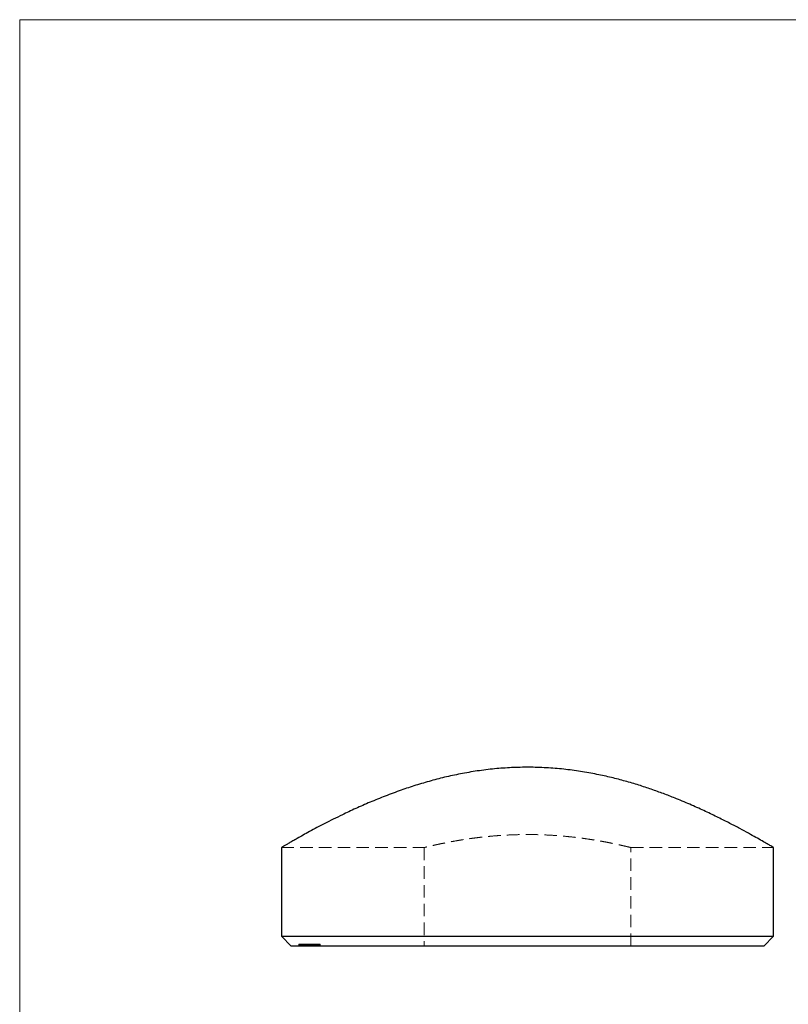
# Model space of a CAD drawing. Units: millimetres. Extents: x 2 to 146, y 2 to 102.
# Drawn here: x 2 to 42, y 52 to 102 of the extents above; entities that cross this region are included whole.
import ezdxf

# ---------------------------------------------------------------- set-up
doc = ezdxf.new("R2010")
doc.units = ezdxf.units.MM
doc.header["$LTSCALE"] = 0.5
doc.linetypes.add('HIDDEN', pattern=[1.905, 1.27, -0.635])

msp = doc.modelspace()

# ---------------------------------------------------------------- linework, layer by layer
at = {"color": 7, "linetype": 'Continuous', "lineweight": 18}
for p, q in [((146, 102.5), (2.5, 102.5)), ((2.5, 102.5), (2.5, 2.5))]:
    msp.add_line(p, q, dxfattribs=at)
at = {"color": 7, "linetype": 'Continuous', "lineweight": 25}
for p, q in [((15.797, 60.464), (15.797, 55.96)), ((40.797, 55.96), (40.797, 60.46)), ((15.797, 55.96), (16.297, 55.46)), ((15.797, 55.96), (40.797, 55.96)), ((40.297, 55.46), (40.797, 55.96)), ((40.297, 55.46), (16.297, 55.46)), ((16.869, 55.46), (16.869, 55.448)), ((16.911, 55.46), (16.911, 55.448)), ((17.021, 55.46), (17.021, 55.448)), ((17.169, 55.448), (17.169, 55.46)), ((17.251, 55.46), (17.251, 55.448)), ((17.273, 55.46), (17.273, 55.448))]:
    msp.add_line(p, q, dxfattribs=at)
at = {"color": 7, "linetype": 'HIDDEN', "lineweight": 18}
for p, q in [((15.797, 60.46), (23.051, 60.46)), ((23.047, 60.461), (23.047, 55.46)), ((33.547, 60.46), (40.797, 60.46)), ((33.547, 55.46), (33.547, 60.46)), ((16.676, 55.56), (16.684, 55.56)), ((16.676, 55.56), (16.676, 55.46)), ((16.684, 55.56), (16.695, 55.56)), ((16.684, 55.56), (16.684, 55.46)), ((16.695, 55.56), (16.703, 55.56)), ((16.695, 55.56), (16.695, 55.46)), ((16.703, 55.56), (16.703, 55.46)), ((16.703, 55.56), (16.71, 55.56)), ((16.722, 55.56), (16.722, 55.46)), ((16.723, 55.56), (16.723, 55.46)), ((16.724, 55.56), (16.723, 55.56)), ((16.728, 55.56), (16.728, 55.46)), ((16.734, 55.56), (16.734, 55.46)), ((16.744, 55.56), (16.744, 55.46)), ((16.75, 55.56), (16.75, 55.46)), ((16.773, 55.56), (16.773, 55.46)), ((16.774, 55.56), (16.774, 55.46)), ((16.775, 55.56), (16.789, 55.56)), ((16.775, 55.56), (16.775, 55.46)), ((16.789, 55.56), (16.789, 55.46)), ((16.789, 55.56), (16.862, 55.56)), ((16.807, 55.56), (16.807, 55.46)), ((16.818, 55.56), (16.818, 55.46)), ((16.819, 55.56), (16.819, 55.46)), ((16.822, 55.56), (16.822, 55.46)), ((16.823, 55.56), (16.823, 55.46)), ((16.823, 55.56), (16.823, 55.46)), ((16.833, 55.56), (16.833, 55.46)), ((16.841, 55.56), (16.841, 55.46)), ((16.843, 55.56), (16.843, 55.46)), ((16.846, 55.56), (16.846, 55.46)), ((16.847, 55.56), (16.847, 55.46)), ((16.853, 55.56), (16.853, 55.46)), ((16.86, 55.56), (16.86, 55.46)), ((16.862, 55.56), (16.864, 55.56)), ((16.862, 55.56), (16.862, 55.46)), ((16.862, 55.56), (16.862, 55.46)), ((16.862, 55.56), (16.862, 55.46)), ((16.864, 55.56), (16.864, 55.46)), ((16.864, 55.56), (16.969, 55.56)), ((16.865, 55.56), (16.865, 55.46)), ((16.867, 55.56), (16.867, 55.46)), ((16.869, 55.573), (16.869, 55.46)), ((16.87, 55.56), (16.87, 55.46)), ((16.87, 55.56), (16.87, 55.46)), ((16.871, 55.56), (16.871, 55.46)), ((16.872, 55.56), (16.872, 55.46)), ((16.873, 55.56), (16.873, 55.46)), ((16.888, 55.56), (16.888, 55.46)), ((16.894, 55.56), (16.894, 55.46)), ((16.905, 55.56), (16.905, 55.46)), ((16.911, 55.573), (16.911, 55.46)), ((16.911, 55.56), (16.911, 55.46)), ((16.912, 55.56), (16.912, 55.46)), ((16.919, 55.56), (16.919, 55.46)), ((16.92, 55.56), (16.92, 55.46)), ((16.925, 55.56), (16.925, 55.46)), ((16.928, 55.56), (16.928, 55.46)), ((16.929, 55.56), (16.929, 55.46)), ((16.935, 55.56), (16.935, 55.46)), ((16.936, 55.56), (16.936, 55.46)), ((16.941, 55.56), (16.941, 55.46)), ((16.942, 55.56), (16.942, 55.46)), ((16.943, 55.46), (16.943, 55.56)), ((16.959, 55.56), (16.959, 55.46)), ((16.971, 55.56), (16.971, 55.46)), ((16.973, 55.56), (16.973, 55.46)), ((16.973, 55.56), (16.973, 55.46)), ((16.975, 55.56), (16.975, 55.46)), ((16.977, 55.56), (16.977, 55.46)), ((16.981, 55.56), (16.981, 55.46)), ((16.983, 55.56), (16.983, 55.46)), ((16.987, 55.56), (16.987, 55.46)), ((16.99, 55.56), (16.99, 55.46)), ((16.999, 55.56), (16.999, 55.46)), ((17.004, 55.56), (17.004, 55.46)), ((17.005, 55.56), (17.005, 55.46)), ((17.006, 55.56), (17.006, 55.46)), ((17.009, 55.56), (17.009, 55.46)), ((17.012, 55.56), (17.012, 55.46)), ((17.014, 55.56), (17.014, 55.46)), ((17.018, 55.56), (17.018, 55.46)), ((17.019, 55.56), (17.019, 55.46)), ((17.021, 55.573), (17.021, 55.46)), ((17.023, 55.56), (17.023, 55.46)), ((17.024, 55.56), (17.024, 55.46)), ((17.03, 55.56), (17.03, 55.46)), ((17.031, 55.56), (17.031, 55.46)), ((17.035, 55.56), (17.035, 55.46)), ((17.035, 55.56), (17.035, 55.46)), ((17.039, 55.56), (17.039, 55.46)), ((17.044, 55.56), (17.044, 55.46)), ((17.06, 55.56), (17.06, 55.46)), ((17.065, 55.56), (17.065, 55.46)), ((17.07, 55.573), (17.07, 55.448)), ((17.071, 55.56), (17.071, 55.46)), ((17.072, 55.56), (17.072, 55.46)), ((17.073, 55.56), (17.073, 55.46)), ((17.074, 55.56), (17.074, 55.46)), ((17.088, 55.56), (17.088, 55.46)), ((17.089, 55.56), (17.089, 55.46)), ((17.092, 55.56), (17.092, 55.46)), ((17.096, 55.56), (17.096, 55.46)), ((17.097, 55.56), (17.097, 55.46)), ((17.1, 55.56), (17.1, 55.46)), ((17.105, 55.56), (17.105, 55.46)), ((17.116, 55.56), (17.116, 55.46)), ((17.116, 55.56), (17.116, 55.46)), ((17.118, 55.56), (17.12, 55.56)), ((17.118, 55.56), (17.118, 55.46)), ((17.119, 55.56), (17.119, 55.46)), ((17.12, 55.56), (17.12, 55.46)), ((17.12, 55.56), (17.187, 55.56)), ((17.12, 55.56), (17.12, 55.46)), ((17.129, 55.56), (17.129, 55.46)), ((17.156, 55.56), (17.156, 55.46)), ((17.169, 55.46), (17.169, 55.573)), ((17.169, 55.56), (17.169, 55.46)), ((17.169, 55.56), (17.169, 55.46)), ((17.181, 55.56), (17.181, 55.46)), ((17.183, 55.56), (17.183, 55.46)), ((17.184, 55.56), (17.184, 55.46)), ((17.185, 55.56), (17.185, 55.46)), ((17.187, 55.56), (17.187, 55.46)), ((17.193, 55.56), (17.193, 55.46)), ((17.2, 55.573), (17.2, 55.448)), ((17.2, 55.56), (17.2, 55.46)), ((17.204, 55.56), (17.204, 55.46)), ((17.205, 55.56), (17.205, 55.46)), ((17.207, 55.56), (17.207, 55.46)), ((17.208, 55.56), (17.208, 55.46)), ((17.208, 55.56), (17.208, 55.46)), ((17.213, 55.56), (17.213, 55.46)), ((17.215, 55.56), (17.215, 55.46)), ((17.216, 55.56), (17.216, 55.46)), ((17.218, 55.56), (17.218, 55.46)), ((17.218, 55.46), (17.218, 55.56)), ((17.22, 55.56), (17.22, 55.46)), ((17.22, 55.56), (17.22, 55.46)), ((17.221, 55.46), (17.221, 55.56)), ((17.224, 55.56), (17.224, 55.46)), ((17.224, 55.56), (17.224, 55.46)), ((17.225, 55.56), (17.225, 55.46)), ((17.226, 55.56), (17.226, 55.46)), ((17.229, 55.56), (17.229, 55.46)), ((17.232, 55.56), (17.232, 55.46)), ((17.232, 55.56), (17.232, 55.46)), ((17.232, 55.56), (17.232, 55.46)), ((17.233, 55.46), (17.233, 55.56)), ((17.234, 55.56), (17.234, 55.46)), ((17.235, 55.56), (17.235, 55.46)), ((17.235, 55.56), (17.235, 55.46)), ((17.242, 55.56), (17.242, 55.46)), ((17.242, 55.56), (17.242, 55.46)), ((17.242, 55.56), (17.242, 55.46)), ((17.246, 55.56), (17.246, 55.46)), ((17.248, 55.56), (17.248, 55.46)), ((17.251, 55.573), (17.251, 55.46)), ((17.251, 55.56), (17.251, 55.46)), ((17.255, 55.56), (17.255, 55.46)), ((17.264, 55.56), (17.264, 55.46)), ((17.264, 55.56), (17.264, 55.46)), ((17.265, 55.56), (17.265, 55.46)), ((17.271, 55.56), (17.271, 55.46)), ((17.272, 55.46), (17.272, 55.56)), ((17.273, 55.573), (17.273, 55.46)), ((17.274, 55.56), (17.274, 55.46)), ((17.278, 55.56), (17.278, 55.46)), ((17.278, 55.56), (17.278, 55.46)), ((17.279, 55.46), (17.279, 55.56)), ((17.284, 55.56), (17.284, 55.46)), ((17.285, 55.56), (17.285, 55.46)), ((17.297, 55.56), (17.297, 55.46)), ((17.298, 55.56), (17.298, 55.46)), ((17.303, 55.56), (17.303, 55.46)), ((17.304, 55.56), (17.304, 55.46)), ((17.306, 55.56), (17.306, 55.46)), ((17.306, 55.56), (17.306, 55.46)), ((17.31, 55.56), (17.31, 55.46)), ((17.315, 55.56), (17.315, 55.46)), ((17.339, 55.56), (17.339, 55.46)), ((17.339, 55.56), (17.339, 55.46)), ((17.343, 55.56), (17.343, 55.46)), ((17.343, 55.56), (17.343, 55.46)), ((17.351, 55.56), (17.351, 55.46)), ((17.354, 55.56), (17.354, 55.46)), ((17.364, 55.56), (17.364, 55.46)), ((17.381, 55.56), (17.381, 55.46)), ((17.384, 55.56), (17.384, 55.46)), ((17.388, 55.56), (17.388, 55.46)), ((17.391, 55.56), (17.391, 55.46)), ((17.394, 55.56), (17.394, 55.46)), ((17.397, 55.56), (17.397, 55.46)), ((17.418, 55.56), (17.418, 55.46)), ((17.418, 55.56), (17.418, 55.46)), ((17.419, 55.56), (17.419, 55.46)), ((17.427, 55.56), (17.427, 55.46)), ((17.428, 55.56), (17.428, 55.46)), ((17.429, 55.56), (17.429, 55.46)), ((17.431, 55.46), (17.431, 55.56)), ((17.434, 55.56), (17.434, 55.46)), ((17.44, 55.56), (17.44, 55.46)), ((17.44, 55.56), (17.44, 55.46)), ((17.444, 55.56), (17.444, 55.46)), ((17.455, 55.56), (17.455, 55.46)), ((17.455, 55.56), (17.455, 55.46)), ((17.459, 55.56), (17.459, 55.46)), ((17.464, 55.56), (17.464, 55.46)), ((17.465, 55.56), (17.465, 55.46)), ((17.472, 55.56), (17.472, 55.46)), ((17.473, 55.56), (17.473, 55.46)), ((17.474, 55.56), (17.474, 55.46)), ((17.477, 55.46), (17.477, 55.56)), ((17.482, 55.56), (17.482, 55.46)), ((17.491, 55.56), (17.491, 55.46)), ((17.505, 55.56), (17.505, 55.46)), ((17.508, 55.56), (17.508, 55.46)), ((17.511, 55.56), (17.511, 55.46)), ((17.522, 55.56), (17.522, 55.46)), ((17.524, 55.56), (17.524, 55.46)), ((17.524, 55.56), (17.524, 55.46)), ((17.537, 55.56), (17.537, 55.46)), ((17.539, 55.56), (17.539, 55.46)), ((17.554, 55.56), (17.554, 55.46)), ((17.583, 55.56), (17.583, 55.46)), ((17.588, 55.46), (17.588, 55.56)), ((17.626, 55.56), (17.626, 55.46)), ((17.626, 55.56), (17.626, 55.46)), ((17.634, 55.56), (17.634, 55.46)), ((17.634, 55.46), (17.634, 55.56)), ((17.64, 55.56), (17.64, 55.46)), ((17.689, 55.56), (17.689, 55.46)), ((17.694, 55.46), (17.694, 55.56)), ((17.734, 55.56), (17.734, 55.46)), ((17.741, 55.448), (17.741, 55.573)), ((17.751, 55.56), (17.751, 55.46)), ((17.751, 55.56), (17.767, 55.56)), ((17.767, 55.56), (17.767, 55.46))]:
    msp.add_line(p, q, dxfattribs=at)
at = {"color": 7, "linetype": 'Continuous', "lineweight": 25}
msp.add_open_spline([(40.797, 60.46), (40.79, 60.464), (40.776, 60.473), (40.663, 60.539), (40.481, 60.645), (40.227, 60.791), (39.909, 60.972), (39.529, 61.183), (39.087, 61.423), (38.574, 61.691), (37.996, 61.983), (37.347, 62.296), (36.639, 62.617), (35.943, 62.911), (35.282, 63.17), (34.67, 63.393), (34.027, 63.608), (33.353, 63.81), (32.649, 63.997), (31.897, 64.168), (31.097, 64.316), (30.242, 64.434), (29.364, 64.512), (28.478, 64.544), (27.599, 64.53), (26.724, 64.473), (25.852, 64.371), (24.999, 64.229), (24.178, 64.055), (23.386, 63.852), (22.617, 63.624), (21.837, 63.364), (21.06, 63.075), (20.289, 62.761), (19.562, 62.441), (18.943, 62.151), (18.425, 61.897), (17.995, 61.678), (17.593, 61.468), (17.224, 61.27), (16.89, 61.086), (16.606, 60.927), (16.37, 60.793), (16.178, 60.683), (16.022, 60.592), (15.903, 60.522), (15.829, 60.479), (15.793, 60.458), (15.801, 60.463), (15.803, 60.464)], degree=3, knots=[0, 0, 0, 0, 0.023549, 0.047098, 0.071393, 0.095689, 0.119219, 0.142751, 0.166876, 0.191003, 0.216334, 0.241666, 0.267587, 0.293509, 0.312294, 0.331094, 0.349878, 0.369278, 0.388697, 0.408094, 0.429692, 0.451289, 0.473495, 0.495701, 0.517313, 0.538926, 0.561182, 0.583441, 0.604946, 0.626453, 0.648419, 0.670385, 0.69554, 0.720696, 0.746422, 0.772148, 0.791004, 0.809875, 0.82873, 0.84821, 0.867708, 0.887185, 0.904743, 0.922316, 0.939872, 0.958105, 0.976357, 0.994588, 1, 1, 1, 1], dxfattribs=at)
at = {"color": 7, "linetype": 'HIDDEN', "lineweight": 18}
for points, knots in [([(33.547, 60.46), (33.543, 60.461), (33.537, 60.463), (33.482, 60.476), (33.393, 60.498), (33.268, 60.528), (33.111, 60.564), (32.922, 60.606), (32.7, 60.654), (32.446, 60.706), (32.165, 60.76), (31.856, 60.815), (31.518, 60.87), (31.156, 60.924), (30.775, 60.973), (30.374, 61.017), (29.953, 61.055), (29.521, 61.085), (29.088, 61.107), (28.653, 61.119), (28.21, 61.122), (27.771, 61.115), (27.343, 61.1), (26.926, 61.076), (26.515, 61.045), (26.114, 61.006), (25.732, 60.962), (25.365, 60.913), (25.016, 60.861), (24.686, 60.806), (24.381, 60.751), (24.1, 60.697), (23.847, 60.644), (23.626, 60.596), (23.439, 60.554), (23.287, 60.518), (23.169, 60.49), (23.091, 60.471), (23.05, 60.461), (23.051, 60.461), (23.051, 60.461)], [0, 0, 0, 0, 0.025914, 0.051828, 0.078508, 0.105188, 0.131097, 0.157007, 0.183643, 0.210279, 0.236659, 0.263039, 0.290163, 0.317287, 0.344026, 0.370764, 0.39831, 0.425856, 0.45206, 0.478265, 0.505268, 0.532271, 0.557875, 0.58348, 0.609814, 0.636149, 0.662023, 0.687897, 0.714482, 0.741067, 0.767651, 0.794235, 0.821585, 0.848935, 0.875584, 0.902232, 0.929695, 0.957157, 0.98314, 1, 1, 1, 1]), ([(16.723, 55.56), (16.727, 55.56), (16.732, 55.56), (16.755, 55.56), (16.763, 55.56)], [0, 0, 0, 0, 0.642429, 1, 1, 1, 1]), ([(16.987, 55.56), (16.995, 55.56), (17.011, 55.56), (17.06, 55.56), (17.094, 55.56), (17.105, 55.56)], [0, 0, 0, 0, 0.402833, 0.804693, 1, 1, 1, 1]), ([(17.207, 55.56), (17.208, 55.56), (17.211, 55.56), (17.216, 55.56), (17.222, 55.56), (17.228, 55.56), (17.236, 55.56), (17.244, 55.56), (17.253, 55.56), (17.262, 55.56), (17.273, 55.56), (17.284, 55.56), (17.296, 55.56), (17.309, 55.56), (17.322, 55.56), (17.336, 55.56), (17.351, 55.56), (17.366, 55.56), (17.383, 55.56), (17.4, 55.56), (17.418, 55.56), (17.438, 55.56), (17.458, 55.56), (17.479, 55.56), (17.502, 55.56), (17.517, 55.56), (17.524, 55.56)], [0, 0, 0, 0, 0.034139, 0.067515, 0.10061, 0.133247, 0.166089, 0.198866, 0.232191, 0.26609, 0.300552, 0.335232, 0.370741, 0.407281, 0.444949, 0.484016, 0.524349, 0.566327, 0.610366, 0.657206, 0.706467, 0.758857, 0.814494, 0.872916, 0.934841, 1, 1, 1, 1]), ([(17.524, 55.56), (17.532, 55.56), (17.547, 55.56), (17.569, 55.56), (17.589, 55.56), (17.607, 55.56), (17.625, 55.56), (17.64, 55.56), (17.655, 55.56), (17.668, 55.56), (17.68, 55.56), (17.69, 55.56), (17.7, 55.56), (17.709, 55.56), (17.716, 55.56), (17.723, 55.56), (17.729, 55.56), (17.733, 55.56), (17.737, 55.56), (17.739, 55.56), (17.741, 55.56), (17.741, 55.56), (17.741, 55.56), (17.74, 55.56), (17.737, 55.56), (17.735, 55.56), (17.734, 55.56)], [0, 0, 0, 0, 0.06495, 0.126671, 0.185234, 0.24046, 0.292457, 0.341744, 0.388173, 0.431994, 0.473916, 0.514116, 0.552951, 0.590559, 0.627004, 0.662967, 0.697982, 0.73252, 0.766696, 0.800314, 0.833443, 0.866325, 0.899187, 0.93253, 0.965977, 1, 1, 1, 1])]:
    msp.add_open_spline(points, degree=3, knots=knots, dxfattribs=at)

doc.saveas('drawing.dxf')
